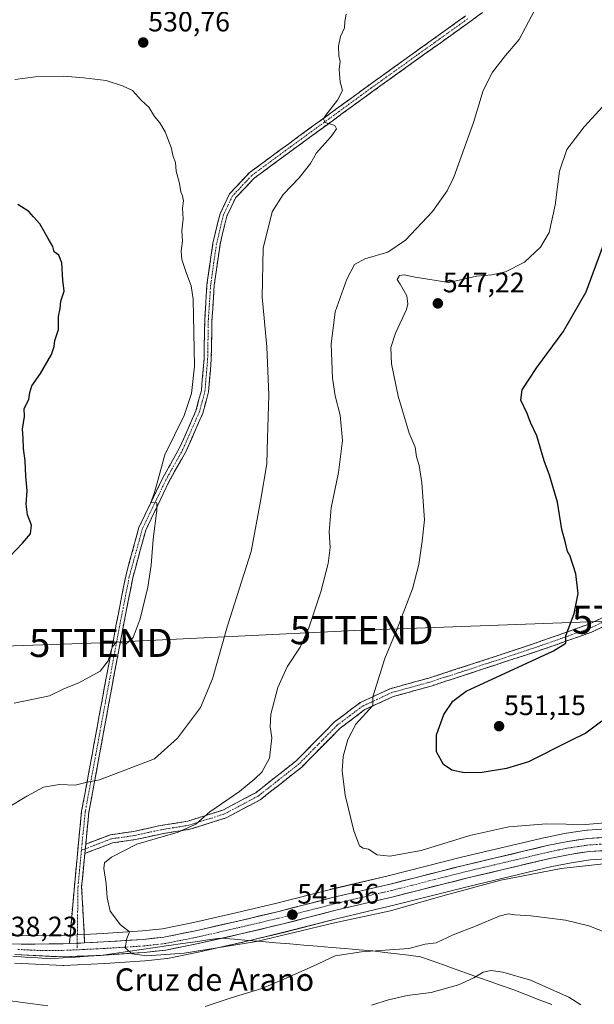
# Model space of a CAD drawing. Units: metres. Extents: x 586982 to 590423, y 4728979 to 4731336.
# Drawn here: x 588285 to 588490, y 4730176 to 4730527 of the extents above; entities that cross this region are included whole.
import ezdxf
from ezdxf.enums import TextEntityAlignment as Align

# ---------------------------------------------------------------- set-up
doc = ezdxf.new("R2010")
doc.units = ezdxf.units.M
doc.header["$MEASUREMENT"] = 0
doc.linetypes.add('TRAZO_Y_PUNTO', pattern=[1, 0.5, -0.25, 0, -0.25])
doc.linetypes.add('TRAZOSX2', pattern=[1.5, 1, -0.5])
doc.layers.get('0').update_dxf_attribs({"lineweight": 5})
for name, color, linetype, lineweight in [('Camino', 19, 'TRAZOSX2', 0), ('Camino Cxs', 19, 'Continuous', 0), ('Camino eje', 19, 'TRAZO_Y_PUNTO', 0), ('Carretera de calzada única', 19, 'Continuous', 13), ('Carretera de calzada única Cxs', 19, 'Continuous', 13), ('Carretera de calzada única eje', 19, 'TRAZO_Y_PUNTO', 0), ('Carátula', 7, 'Continuous', 5), ('Cultivos herbáceos CxS', 92, 'Continuous', 0), ('Curva de nivel maestra', 36, 'Continuous', 30), ('Curva de nivel normal', 36, 'Continuous', 0), ('Entidad de ámbito territorial', 19, 'Continuous', 0), ('Entidad de ámbito territorial CxS', 92, 'Continuous', 0), ('Núcleo urbano CxS', 19, 'Continuous', 0), ('Punto de cota en terreno', 7, 'Continuous', 0), ('Rótulo de punto de cota en terreno', 19, 'Continuous', 0), ('Tendido', 6, 'Continuous', 0), ('Texto cartográfico', 19, 'Continuous', 0), ('Torre de tendido puntual', 7, 'Continuous', 0)]:
    doc.layers.add(name, color=color, linetype=linetype, lineweight=lineweight)
doc.styles.add('Arial', font='txt', dxfattribs={"height": 0.2})

# ---------------------------------------------------------------- blocks, each defined once
blk = doc.blocks.new('*U150')
at = {"layer": 'Cultivos herbáceos CxS', "color": 92, "linetype": 'Continuous', "lineweight": 0}
for points in [[(588497.3237, 4730238.7643, 542.6453), (588487.3637, 4730238.1443, 542.4438), (588487.1119, 4730238.1179, 542.4311), (588479.9319, 4730237.0579, 542.1009), (588479.8491, 4730237.0446, 542.1005), (588479.7717, 4730237.03, 542.1), (588472.4517, 4730235.5399, 542.3324), (588472.3591, 4730235.5195, 542.3322), (588442.9774, 4730228.5641, 542.0785), (588416.4097, 4730221.8549, 541.7451), (588395.9541, 4730217.0507, 541.6527), (588395.8905, 4730217.035, 541.6537), (588376.7413, 4730212.093, 541.5339), (588362.1703, 4730208.6622, 541.7785), (588347.1234, 4730205.2043, 541.2904), (588336.0541, 4730203.0181, 540.7966), (588328.9081, 4730202.2296, 540.3625), (588314.8635, 4730201.3157, 539.7148), (588308.1718, 4730201.0071, 539.4181), (588302.7579, 4730200.7569, 539.2069), (588300.5521, 4730200.6494, 539.0828), (588285.6943, 4730200.5007, 538.4311), (588273.6107, 4730200.8975, 538.062)], [(588283.3781, 4730190.8215, 536.4333), (588300.6161, 4730189.9935, 537.8352), (588300.7601, 4730189.9902, 537.8492), (588300.8981, 4730189.9933, 537.8631), (588315.4667, 4730190.6649, 539.0309), (588329.7651, 4730191.5966, 539.2928), (588329.8972, 4730191.608, 539.2892), (588337.5571, 4730192.4479, 539.0859), (588337.7512, 4730192.4758, 539.077), (588337.817, 4730192.4882, 539.0744), (588349.2969, 4730194.7781, 538.7898), (588349.3773, 4730194.7953, 538.7876), (588364.5995, 4730198.2681, 538.4322), (588379.2891, 4730201.7477, 538.2063), (588398.4779, 4730206.6771, 538.3405), (588418.9409, 4730211.5057, 538.9102), (588445.5129, 4730218.1959, 537.4966), (588474.6733, 4730225.1196, 538.4679), (588481.687, 4730226.5339, 538.6316), (588488.3641, 4730227.5239, 538.4953), (588497.7723, 4730228.1107, 539.1936)]]:
    blk.add_polyline3d(points, dxfattribs=at)
blk = doc.blocks.new('*U171')
at = {"layer": 'Núcleo urbano CxS', "color": 19, "linetype": 'Continuous', "lineweight": 0}
for points in [[(588497.7723, 4730228.1107, 539.1936), (588488.3641, 4730227.5239, 538.4953), (588481.687, 4730226.5339, 538.6316), (588474.6733, 4730225.1196, 538.4679), (588445.5129, 4730218.1959, 537.4966), (588418.9409, 4730211.5057, 538.9102), (588398.4779, 4730206.6771, 538.3405), (588379.2891, 4730201.7477, 538.2063), (588364.5995, 4730198.2681, 538.4322), (588349.3773, 4730194.7953, 538.7876), (588349.2969, 4730194.7781, 538.7898), (588337.817, 4730192.4882, 539.0744), (588337.7512, 4730192.4758, 539.077), (588337.5571, 4730192.4479, 539.0859), (588329.8972, 4730191.608, 539.2892), (588329.7651, 4730191.5966, 539.2928), (588315.4667, 4730190.6649, 539.0309), (588300.8981, 4730189.9933, 537.8631), (588300.7601, 4730189.9902, 537.8492), (588300.6161, 4730189.9935, 537.8352), (588283.3781, 4730190.8215, 536.4333)], [(588273.6107, 4730200.8975, 538.062), (588285.6943, 4730200.5007, 538.4311), (588300.5521, 4730200.6494, 539.0828), (588302.7579, 4730200.7569, 539.2069), (588308.1718, 4730201.0071, 539.4181), (588314.8635, 4730201.3157, 539.7148), (588328.9081, 4730202.2296, 540.3625), (588336.0541, 4730203.0181, 540.7966), (588347.1234, 4730205.2043, 541.2904), (588362.1703, 4730208.6622, 541.7785), (588376.7413, 4730212.093, 541.5339), (588395.8905, 4730217.035, 541.6537), (588395.9541, 4730217.0507, 541.6527), (588416.4097, 4730221.8549, 541.7451), (588442.9774, 4730228.5641, 542.0785), (588472.3591, 4730235.5195, 542.3322), (588472.4517, 4730235.5399, 542.3324), (588479.7717, 4730237.03, 542.1), (588479.8491, 4730237.0446, 542.1005), (588479.9319, 4730237.0579, 542.1009), (588487.1119, 4730238.1179, 542.4311), (588487.3637, 4730238.1443, 542.4438), (588497.3237, 4730238.7643, 542.6453)]]:
    blk.add_polyline3d(points, dxfattribs=at)
blk = doc.blocks.new('5PATER')
at = {"layer": 'Carátula', "linetype": 'Continuous', "lineweight": 5}
h = blk.add_hatch(color=250, dxfattribs=at)
edge = h.paths.add_edge_path()
edge.add_ellipse((0, 0.01), major_axis=(-1.33, -1.34), ratio=0.999422, start_angle=0, end_angle=360)
blk = doc.blocks.new('5TTEND')
blk.add_text('5TTEND', height=10).set_placement((0, 0), align=Align.MIDDLE_CENTER)

msp = doc.modelspace()

# ---------------------------------------------------------------- linework, layer by layer
at = {"layer": 'Camino', "color": 19, "linetype": 'TRAZOSX2', "lineweight": 0}
for points in [[(588468.22, 4730542.41), (588445.5, 4730525.8), (588411.33, 4730501.32), (588382.53, 4730480.32), (588368.69, 4730470.11), (588362.07, 4730463.08), (588358.97, 4730456.63), (588356.54, 4730446.49), (588354.47, 4730431.93), (588353.66, 4730419.47), (588353.42, 4730405.72), (588352.45, 4730394.14), (588350.41, 4730386.5), (588344.46, 4730373.04), (588338.34, 4730362.07), (588330.09, 4730344.9), (588325.46, 4730327.91), (588322.03, 4730310.37), (588318.76, 4730292.99), (588309.82, 4730244.48), (588308.69, 4730233.16)], [(588302.9, 4730197.76), (588304.66, 4730218.08), (588306.12, 4730233.47), (588307.26, 4730244.84), (588316.22, 4730293.47), (588319.49, 4730310.86), (588322.94, 4730328.5), (588327.66, 4730345.81), (588336.05, 4730363.26), (588342.15, 4730374.19), (588347.96, 4730387.36), (588349.9, 4730394.59), (588350.84, 4730405.85), (588351.08, 4730419.57), (588351.89, 4730432.19), (588354, 4730446.97), (588356.53, 4730457.5), (588359.91, 4730464.55), (588366.97, 4730472.05), (588381.01, 4730482.4), (588409.82, 4730503.41), (588443.98, 4730527.89)], [(588308.69, 4730233.16), (588317.51, 4730236.49), (588325.86, 4730237.67), (588335.25, 4730239.73), (588345.12, 4730241.32), (588357.55, 4730245.26), (588369.25, 4730251.44), (588383.64, 4730262.78), (588397.3, 4730276.61), (588406.58, 4730283.58), (588417.16, 4730288.46), (588430.88, 4730292.25), (588451.25, 4730298.8), (588471.06, 4730305.43), (588487.66, 4730311.32), (588503.76, 4730318.98)], [(588505.17, 4730316.35), (588488.8, 4730308.56), (588472.03, 4730302.61), (588431.73, 4730289.39), (588418.19, 4730285.65), (588408.12, 4730281), (588399.27, 4730274.35), (588385.64, 4730260.55), (588370.88, 4730248.93), (588358.71, 4730242.5), (588345.81, 4730238.41), (588335.8, 4730236.8), (588326.39, 4730234.73), (588318.26, 4730233.58), (588308.36, 4730229.79)], [(588308.36, 4730229.79), (588307.25, 4730218.02), (588308.32, 4730198.01)]]:
    msp.add_lwpolyline(points, dxfattribs=at)
at = {"layer": 'Camino Cxs', "color": 19, "linetype": 'Continuous', "lineweight": 0}
for points in [[(588308.69, 4730233.16), (588308.36, 4730229.79)], [(588308.69, 4730233.16), (588308.36, 4730229.79)], [(588308.32, 4730198.01), (588302.9, 4730197.76)]]:
    msp.add_lwpolyline(points, dxfattribs=at)
for points in [[(588449.29, 4730528.57, 538.66), (588445.5, 4730525.8, 538.38), (588441.7, 4730523.08, 538.19), (588437.91, 4730520.36, 537.85), (588434.11, 4730517.64, 537.65), (588430.31, 4730514.92, 537.31), (588426.52, 4730512.2, 537.07), (588422.72, 4730509.48, 536.72), (588418.92, 4730506.76, 536.47), (588415.13, 4730504.04, 536.15), (588411.33, 4730501.32, 535.85), (588407.73, 4730498.7, 535.66), (588404.13, 4730496.07, 535.39), (588400.53, 4730493.45, 535.22), (588396.93, 4730490.82, 535.04), (588393.33, 4730488.2, 534.85), (588389.73, 4730485.57, 534.67), (588386.13, 4730482.95, 534.6), (588382.53, 4730480.32, 534.39), (588379.07, 4730477.77, 534.31), (588375.61, 4730475.22, 534.14), (588372.15, 4730472.66, 534.04), (588368.69, 4730470.11, 533.81), (588365.38, 4730466.6, 533.68), (588362.07, 4730463.08, 533.36), (588360.52, 4730459.86, 533.12), (588358.97, 4730456.63, 532.98), (588358.16, 4730453.25, 532.72), (588357.35, 4730449.87, 532.45), (588356.54, 4730446.49, 532.14), (588355.85, 4730441.64, 531.84), (588355.16, 4730436.78, 531.71), (588354.47, 4730431.93, 531.59), (588354.2, 4730427.78, 531.44), (588353.93, 4730423.62, 531.36), (588353.66, 4730419.47, 531.35), (588353.58, 4730414.89, 531.39), (588353.5, 4730410.3, 531.31), (588353.42, 4730405.72, 531.22), (588353.1, 4730401.86, 531.13), (588352.77, 4730398, 531.06), (588352.45, 4730394.14, 531.1), (588351.43, 4730390.32, 530.9), (588350.41, 4730386.5, 530.87), (588348.43, 4730382.01, 530.99), (588346.44, 4730377.53, 530.76), (588344.46, 4730373.04, 530.66), (588342.42, 4730369.38, 530.61), (588340.38, 4730365.73, 530.46), (588338.34, 4730362.07, 530.37), (588336.28, 4730357.78, 530.13), (588334.22, 4730353.49, 530.11), (588332.15, 4730349.19, 529.82), (588330.09, 4730344.9, 529.48), (588328.93, 4730340.65, 529.53), (588327.78, 4730336.41, 529.53), (588326.62, 4730332.16, 529.37), (588325.46, 4730327.91, 529.14), (588324.6, 4730323.53, 529.17), (588323.75, 4730319.14, 529.31), (588322.89, 4730314.76, 529.5), (588322.03, 4730310.37, 529.68), (588321.21, 4730306.03, 529.83), (588320.4, 4730301.68, 529.98), (588319.58, 4730297.34, 530.17), (588318.76, 4730292.99, 530.5), (588317.87, 4730288.14, 531), (588316.97, 4730283.29, 531.44), (588316.08, 4730278.44, 531.9), (588315.18, 4730273.59, 532.49), (588314.29, 4730268.74, 533.09), (588313.4, 4730263.88, 533.84), (588312.5, 4730259.03, 534.5), (588311.61, 4730254.18, 535.16), (588310.71, 4730249.33, 535.6), (588309.82, 4730244.48, 536.15), (588309.44, 4730240.71, 536.73), (588309.06, 4730236.93, 537.26), (588308.69, 4730233.16, 537.65), (588308.69, 4730233.16, 537.65), (588308.36, 4730229.79, 537.78), (588307.99, 4730225.87, 538.13), (588307.62, 4730221.94, 538.33), (588307.25, 4730218.02, 538.34), (588307.46, 4730214.02, 538.37), (588307.68, 4730210.02, 538.57), (588307.89, 4730206.01, 538.77), (588308.11, 4730202.01, 539), (588308.32, 4730198.01, 539.29), (588306.94, 4730197.95, 539.23), (588305.61, 4730197.89, 539.17), (588302.9, 4730197.76, 539.06), (588303.25, 4730201.82, 538.84), (588303.6, 4730205.89, 538.58), (588303.96, 4730209.95, 538.33), (588304.31, 4730214.02, 538.08), (588304.66, 4730218.08, 537.98), (588305.03, 4730221.93, 537.88), (588305.39, 4730225.78, 537.8), (588305.76, 4730229.62, 537.68), (588306.12, 4730233.47, 537.5), (588306.5, 4730237.26, 537.19), (588306.88, 4730241.05, 536.67), (588307.26, 4730244.84, 536.1), (588308.16, 4730249.7, 535.48), (588309.05, 4730254.57, 534.95), (588309.95, 4730259.43, 534.31), (588310.84, 4730264.29, 533.76), (588311.74, 4730269.16, 533.02), (588312.64, 4730274.02, 532.35), (588313.53, 4730278.88, 531.67), (588314.43, 4730283.74, 531.19), (588315.32, 4730288.61, 530.85), (588316.22, 4730293.47, 530.41), (588317.04, 4730297.82, 530), (588317.86, 4730302.17, 529.74), (588318.67, 4730306.51, 529.46), (588319.49, 4730310.86, 529.27), (588320.35, 4730315.27, 529.16), (588321.22, 4730319.68, 529.03), (588322.08, 4730324.09, 528.77), (588322.94, 4730328.5, 528.61), (588324.12, 4730332.83, 528.69), (588325.3, 4730337.16, 529.06), (588326.48, 4730341.48, 529.25), (588327.66, 4730345.81, 529.1), (588329.76, 4730350.17, 529.41), (588331.86, 4730354.54, 529.87), (588333.95, 4730358.9, 529.87), (588336.05, 4730363.26, 530.16), (588338.08, 4730366.9, 530.25), (588340.12, 4730370.55, 530.32), (588342.15, 4730374.19, 530.4), (588344.09, 4730378.58, 530.43), (588346.02, 4730382.97, 530.73), (588347.96, 4730387.36, 530.47), (588348.93, 4730390.98, 530.45), (588349.9, 4730394.59, 530.58), (588350.21, 4730398.34, 530.59), (588350.53, 4730402.1, 530.71), (588350.84, 4730405.85, 530.82), (588350.92, 4730410.42, 530.85), (588351, 4730415, 530.89), (588351.08, 4730419.57, 531.02), (588351.35, 4730423.78, 531.17), (588351.62, 4730427.98, 531.27), (588351.89, 4730432.19, 531.43), (588352.59, 4730437.12, 531.51), (588353.3, 4730442.04, 531.49), (588354, 4730446.97, 531.49), (588354.84, 4730450.48, 531.76), (588355.69, 4730453.99, 532.19), (588356.53, 4730457.5, 532.86), (588358.22, 4730461.03, 532.92), (588359.91, 4730464.55, 533.08), (588362.26, 4730467.05, 533.47), (588364.62, 4730469.55, 533.57), (588366.97, 4730472.05, 533.64), (588370.48, 4730474.64, 533.77), (588373.99, 4730477.23, 533.88), (588377.5, 4730479.81, 534.12), (588381.01, 4730482.4, 534.24), (588384.61, 4730485.03, 534.39), (588388.21, 4730487.65, 534.49), (588391.81, 4730490.28, 534.7), (588395.42, 4730492.91, 534.99), (588399.02, 4730495.53, 535.11), (588402.62, 4730498.16, 535.34), (588406.22, 4730500.78, 535.48), (588409.82, 4730503.41, 535.77), (588413.62, 4730506.13, 536.02), (588417.41, 4730508.85, 536.43), (588421.21, 4730511.57, 536.5), (588425, 4730514.29, 536.86), (588428.8, 4730517.01, 537.13), (588432.59, 4730519.73, 537.47), (588436.39, 4730522.45, 537.65), (588440.18, 4730525.17, 537.95), (588443.98, 4730527.89, 538.24)], [(588492.89, 4730310.51, 550.83), (588488.8, 4730308.56, 550.58), (588484.61, 4730307.07, 550.34), (588480.42, 4730305.59, 550.04), (588476.22, 4730304.1, 549.82), (588472.03, 4730302.61, 549.69), (588467.55, 4730301.14, 549.52), (588463.07, 4730299.67, 549.09), (588458.6, 4730298.2, 548.84), (588454.12, 4730296.73, 548.73), (588449.64, 4730295.27, 548.33), (588445.16, 4730293.8, 547.98), (588440.69, 4730292.33, 547.97), (588436.21, 4730290.86, 547.63), (588431.73, 4730289.39, 547.06), (588427.22, 4730288.14, 546.68), (588422.7, 4730286.9, 546.31), (588418.19, 4730285.65, 545.77), (588414.83, 4730284.1, 545.35), (588411.48, 4730282.55, 545.16), (588408.12, 4730281, 544.91), (588405.17, 4730278.78, 544.61), (588402.22, 4730276.57, 544.28), (588399.27, 4730274.35, 543.9), (588395.86, 4730270.9, 543.39), (588392.46, 4730267.45, 543.05), (588389.05, 4730264, 542.58), (588385.64, 4730260.55, 542.28), (588381.95, 4730257.65, 541.99), (588378.26, 4730254.74, 541.65), (588374.57, 4730251.84, 541.39), (588370.88, 4730248.93, 540.91), (588366.82, 4730246.79, 540.94), (588362.77, 4730244.64, 540.77), (588358.71, 4730242.5, 540.8), (588354.41, 4730241.14, 540.71), (588350.11, 4730239.77, 540.3), (588345.81, 4730238.41, 539.9), (588342.47, 4730237.87, 539.88), (588339.14, 4730237.34, 539.9), (588335.8, 4730236.8, 539.92), (588331.1, 4730235.77, 539.75), (588326.39, 4730234.73, 539.53), (588322.33, 4730234.16, 538.68), (588318.26, 4730233.58, 538.14), (588314.96, 4730232.32, 538.16), (588311.66, 4730231.05, 537.85), (588308.36, 4730229.79, 537.78), (588308.69, 4730233.16, 537.65), (588313.1, 4730234.83, 537.68), (588317.51, 4730236.49, 537.91), (588321.69, 4730237.08, 538.21), (588325.86, 4730237.67, 538.62), (588330.56, 4730238.7, 538.75), (588335.25, 4730239.73, 538.91), (588340.19, 4730240.53, 539.41), (588345.12, 4730241.32, 539.71), (588349.26, 4730242.63, 539.96), (588353.41, 4730243.95, 540.08), (588357.55, 4730245.26, 540.16), (588361.45, 4730247.32, 540.5), (588365.35, 4730249.38, 540.54), (588369.25, 4730251.44, 540.77), (588372.85, 4730254.28, 540.99), (588376.45, 4730257.11, 541.28), (588380.04, 4730259.95, 541.55), (588383.64, 4730262.78, 541.97), (588387.06, 4730266.24, 542.46), (588390.47, 4730269.7, 542.8), (588393.89, 4730273.15, 543.17), (588397.3, 4730276.61, 543.79), (588400.39, 4730278.93, 544.06), (588403.49, 4730281.26, 544.29), (588406.58, 4730283.58, 544.5), (588410.11, 4730285.21, 544.82), (588413.63, 4730286.83, 545.19), (588417.16, 4730288.46, 545.6), (588421.73, 4730289.72, 546.01), (588426.31, 4730290.99, 546.44), (588430.88, 4730292.25, 546.91), (588434.95, 4730293.56, 547.25), (588439.03, 4730294.87, 547.52), (588443.1, 4730296.18, 547.74), (588447.18, 4730297.49, 548.01), (588451.25, 4730298.8, 548.29), (588455.21, 4730300.13, 548.5), (588459.17, 4730301.45, 548.7), (588463.14, 4730302.78, 548.98), (588467.1, 4730304.1, 549.31), (588471.06, 4730305.43, 549.45), (588475.21, 4730306.9, 549.66), (588479.36, 4730308.38, 549.91), (588483.51, 4730309.85, 550.19), (588487.66, 4730311.32, 550.53), (588491.69, 4730313.24, 550.79)]]:
    msp.add_polyline3d(points, dxfattribs=at)
at = {"layer": 'Camino eje', "color": 19, "linetype": 'TRAZO_Y_PUNTO', "lineweight": 0}
for points in [[(588444.74, 4730526.85), (588427.66, 4730514.61), (588410.58, 4730502.37), (588381.77, 4730481.36), (588374.85, 4730476.26), (588367.83, 4730471.08), (588360.99, 4730463.82), (588359.3, 4730460.29), (588357.75, 4730457.07), (588356.49, 4730451.8), (588355.27, 4730446.73), (588354.22, 4730439.34), (588353.18, 4730432.06), (588352.78, 4730425.75), (588352.37, 4730419.52), (588352.13, 4730405.79), (588351.18, 4730394.37), (588350.16, 4730390.55), (588349.19, 4730386.93), (588346.21, 4730380.2), (588343.31, 4730373.62), (588337.2, 4730362.67), (588333.07, 4730354.08), (588328.88, 4730345.36), (588324.2, 4730328.21), (588320.76, 4730310.62), (588317.49, 4730293.23), (588308.54, 4730244.66), (588307.4, 4730233.32), (588307.18, 4730230.93)], [(588504.47, 4730317.67), (588488.23, 4730309.94), (588471.55, 4730304.02), (588461.64, 4730300.71), (588441.49, 4730294.1), (588431.31, 4730290.82), (588417.68, 4730287.06), (588412.64, 4730284.73), (588407.35, 4730282.29), (588398.29, 4730275.48), (588384.64, 4730261.67), (588377.45, 4730256), (588370.07, 4730250.19), (588358.13, 4730243.88), (588345.47, 4730239.87), (588335.53, 4730238.27), (588330.83, 4730237.24), (588326.13, 4730236.2), (588317.89, 4730235.04), (588311.83, 4730232.72), (588308.52, 4730231.45)], [(588307.18, 4730230.93), (588306.51, 4730223.94), (588305.96, 4730218.05), (588305.68, 4730197.89)], [(588308.52, 4730231.45), (588307.18, 4730230.93)], [(588305.68, 4730197.89), (588305.65, 4730195.54)]]:
    msp.add_lwpolyline(points, dxfattribs=at)
at = {"layer": 'Carretera de calzada única', "color": 19, "linetype": 'Continuous', "lineweight": 13}
for points in [[(588308.32, 4730198.01), (588315.03, 4730198.32), (588329.17, 4730199.24), (588336.51, 4730200.05), (588347.75, 4730202.27), (588362.85, 4730205.74), (588377.46, 4730209.18), (588396.64, 4730214.13), (588417.12, 4730218.94), (588443.69, 4730225.65), (588473.05, 4730232.6), (588480.37, 4730234.09), (588487.55, 4730235.15), (588497.51, 4730235.77)], [(588497.67, 4730231.11), (588488.05, 4730230.51), (588481.17, 4730229.49), (588474.03, 4730228.05), (588444.8, 4730221.11), (588418.23, 4730214.42), (588397.76, 4730209.59), (588378.57, 4730204.66), (588363.92, 4730201.19), (588348.71, 4730197.72), (588337.23, 4730195.43), (588329.57, 4730194.59), (588315.3, 4730193.66), (588300.76, 4730192.99), (588283.48, 4730193.82)], [(588273.48, 4730197.9), (588285.66, 4730197.5), (588300.64, 4730197.65), (588302.9, 4730197.76)]]:
    msp.add_lwpolyline(points, dxfattribs=at)
at = {"layer": 'Carretera de calzada única Cxs', "color": 19, "linetype": 'Continuous', "lineweight": 13}
msp.add_lwpolyline([(588308.32, 4730198.01), (588302.9, 4730197.76)], dxfattribs=at)
for points in [[(588281.6, 4730197.63, 538.13), (588285.66, 4730197.5, 538.26), (588290.65, 4730197.55, 538.47), (588295.65, 4730197.6, 538.73), (588300.64, 4730197.65, 538.96), (588302.9, 4730197.76, 539.06), (588305.61, 4730197.89, 539.17), (588306.94, 4730197.95, 539.23), (588308.32, 4730198.01, 539.28), (588310.99, 4730198.13, 539.39), (588315.03, 4730198.32, 539.57), (588319.74, 4730198.63, 539.81), (588324.46, 4730198.93, 540.06), (588329.17, 4730199.24, 540.31), (588332.84, 4730199.65, 540.53), (588336.51, 4730200.05, 540.77), (588340.26, 4730200.79, 540.92), (588344, 4730201.53, 541), (588347.75, 4730202.27, 541.06), (588351.53, 4730203.14, 541.12), (588355.3, 4730204.01, 541.37), (588359.08, 4730204.87, 541.6), (588362.85, 4730205.74, 541.69), (588366.5, 4730206.6, 541.67), (588370.16, 4730207.46, 541.57), (588373.81, 4730208.32, 541.52), (588377.46, 4730209.18, 541.75), (588382.26, 4730210.42, 541.9), (588387.05, 4730211.66, 541.67), (588391.85, 4730212.89, 541.6), (588396.64, 4730214.13, 541.75), (588400.74, 4730215.09, 541.71), (588404.83, 4730216.05, 541.68), (588408.93, 4730217.02, 541.72), (588413.02, 4730217.98, 541.74), (588417.12, 4730218.94, 541.9), (588421.55, 4730220.06, 542.04), (588425.98, 4730221.18, 541.93), (588430.41, 4730222.3, 541.79), (588434.83, 4730223.41, 541.73), (588439.26, 4730224.53, 542.08), (588443.69, 4730225.65, 542.1), (588447.88, 4730226.64, 541.95), (588452.08, 4730227.64, 541.83), (588456.27, 4730228.63, 541.81), (588460.47, 4730229.62, 542.15), (588464.66, 4730230.61, 542.2), (588468.86, 4730231.61, 542.06), (588473.05, 4730232.6, 541.98), (588476.71, 4730233.35, 542.01), (588480.37, 4730234.09, 542.3), (588483.96, 4730234.62, 542.49), (588487.55, 4730235.15, 542.62), (588492.53, 4730235.46, 542.48)], [(588492.86, 4730230.81, 541.62), (588488.05, 4730230.51, 541.68), (588484.61, 4730230, 541.75), (588481.17, 4730229.49, 541.85), (588477.6, 4730228.77, 541.82), (588474.03, 4730228.05, 541.62), (588469.85, 4730227.06, 541.25), (588465.68, 4730226.07, 541.14), (588461.5, 4730225.08, 541.19), (588457.33, 4730224.08, 541.28), (588453.15, 4730223.09, 541.31), (588448.98, 4730222.1, 541.09), (588444.8, 4730221.11, 541.03), (588440.37, 4730220, 541.22), (588435.94, 4730218.88, 541.52), (588431.52, 4730217.77, 541.32), (588427.09, 4730216.65, 541.23), (588422.66, 4730215.54, 541.31), (588418.23, 4730214.42, 541.45), (588414.14, 4730213.45, 541.53), (588410.04, 4730212.49, 541.29), (588405.95, 4730211.52, 541.11), (588401.85, 4730210.56, 541.13), (588397.76, 4730209.59, 541.24), (588392.96, 4730208.36, 541.35), (588388.17, 4730207.13, 541.09), (588383.37, 4730205.89, 541.11), (588378.57, 4730204.66, 541.17), (588374.91, 4730203.79, 541.26), (588371.25, 4730202.93, 541.18), (588367.58, 4730202.06, 541.09), (588363.92, 4730201.19, 541.11), (588360.12, 4730200.32, 541.14), (588356.32, 4730199.46, 541.06), (588352.51, 4730198.59, 541.02), (588348.71, 4730197.72, 540.68), (588344.88, 4730196.96, 540.41), (588341.06, 4730196.19, 540.24), (588337.23, 4730195.43, 540.06), (588333.4, 4730195.01, 540.03), (588329.57, 4730194.59, 539.97), (588324.81, 4730194.28, 539.83), (588320.06, 4730193.97, 539.64), (588315.3, 4730193.66, 539.44), (588310.45, 4730193.44, 539.31), (588305.61, 4730193.21, 538.96), (588300.76, 4730192.99, 538.69), (588296.44, 4730193.2, 538.54), (588292.12, 4730193.41, 538.35), (588287.8, 4730193.61, 538.2), (588283.48, 4730193.82, 538.13)]]:
    msp.add_polyline3d(points, dxfattribs=at)
at = {"layer": 'Carretera de calzada única eje', "color": 19, "linetype": 'TRAZO_Y_PUNTO', "lineweight": 0}
for points in [[(588497.6, 4730233.44), (588487.8, 4730232.83), (588484.21, 4730232.3), (588480.78, 4730231.79), (588477.1, 4730231.05), (588473.55, 4730230.33), (588458.85, 4730226.84), (588444.23, 4730223.38), (588430.96, 4730220.02), (588417.67, 4730216.68), (588407.44, 4730214.26), (588397.21, 4730211.85), (588387.6, 4730209.39), (588378.01, 4730206.92), (588370.69, 4730205.18), (588363.39, 4730203.47), (588355.82, 4730201.74), (588348.23, 4730200), (588342.62, 4730198.88), (588336.87, 4730197.74), (588333.05, 4730197.32), (588329.37, 4730196.91), (588322.23, 4730196.44), (588315.17, 4730195.99), (588307.96, 4730195.65), (588305.65, 4730195.54)], [(588284.57, 4730195.66), (588293.21, 4730195.24), (588300.71, 4730195.32), (588305.65, 4730195.54)]]:
    msp.add_lwpolyline(points, dxfattribs=at)
at = {"layer": 'Cultivos herbáceos CxS', "color": 92, "linetype": 'Continuous', "lineweight": 0}
for points in [[(588497.32, 4730238.76, 542.65), (588487.36, 4730238.14, 542.44), (588487.11, 4730238.12, 542.43), (588479.93, 4730237.06, 542.1), (588479.85, 4730237.04, 542.1), (588479.77, 4730237.03, 542.1), (588472.45, 4730235.54, 542.33), (588472.36, 4730235.52, 542.33), (588442.98, 4730228.56, 542.08), (588416.41, 4730221.85, 541.75), (588395.95, 4730217.05, 541.65), (588395.89, 4730217.04, 541.65), (588376.74, 4730212.09, 541.53), (588362.17, 4730208.66, 541.78), (588347.12, 4730205.2, 541.29), (588336.05, 4730203.02, 540.8), (588328.91, 4730202.23, 540.36), (588314.86, 4730201.32, 539.71), (588308.17, 4730201.01, 539.42), (588302.76, 4730200.76, 539.21), (588300.55, 4730200.65, 539.08), (588285.69, 4730200.5, 538.43), (588273.61, 4730200.9, 538.06)], [(588497.77, 4730228.11, 539.19), (588488.36, 4730227.52, 538.5), (588481.69, 4730226.53, 538.63), (588474.67, 4730225.12, 538.47), (588445.51, 4730218.2, 537.5), (588418.94, 4730211.51, 538.91), (588398.48, 4730206.68, 538.34), (588379.29, 4730201.75, 538.21), (588364.6, 4730198.27, 538.43), (588349.38, 4730194.8, 538.79), (588349.3, 4730194.78, 538.79), (588337.82, 4730192.49, 539.07), (588337.75, 4730192.48, 539.08), (588337.56, 4730192.45, 539.09), (588329.9, 4730191.61, 539.29), (588329.77, 4730191.6, 539.29), (588315.47, 4730190.66, 539.03), (588300.9, 4730189.99, 537.86), (588300.76, 4730189.99, 537.85), (588300.62, 4730189.99, 537.84), (588283.38, 4730190.82, 536.43)]]:
    msp.add_polyline3d(points, dxfattribs=at)
at = {"layer": 'Curva de nivel maestra', "color": 36, "linetype": 'Continuous', "lineweight": 30}
for points in [[(588281.73, 4730335.49, 525), (588286.24, 4730340.19, 525), (588289.08, 4730343.61, 525), (588289.42, 4730346.63, 525), (588288.02, 4730350.29, 525), (588287.51, 4730354.12, 525), (588287.91, 4730358.87, 525), (588287.36, 4730364.04, 525), (588287.13, 4730369.59, 525), (588286.53, 4730373.88, 525), (588286.48, 4730377.61, 525), (588286.2, 4730380.87, 525), (588286.92, 4730385.27, 525), (588286.79, 4730388.14, 525), (588288.46, 4730391.36, 525), (588288.75, 4730393.81, 525), (588289.54, 4730396.18, 525), (588292.66, 4730400.64, 525), (588296.51, 4730407.43, 525), (588297.52, 4730410.26, 525), (588297.66, 4730412.32, 525), (588299.06, 4730416.34, 525), (588299.06, 4730420.89, 525), (588299.61, 4730423.8, 525), (588299.86, 4730426.36, 525), (588300.99, 4730429.92, 525), (588300.6, 4730433.86, 525), (588300.21, 4730439.98, 525), (588299.08, 4730442.72, 525), (588297.47, 4730443.91, 525), (588296.94, 4730445.81, 525), (588295.3, 4730448.66, 525), (588292.34, 4730453.88, 525), (588290.12, 4730456.42, 525), (588288.5, 4730458.27, 525), (588284.54, 4730460.78, 525)], [(588492.51, 4730276.89, 550), (588486.8, 4730272.57, 550), (588481.21, 4730269.88, 550), (588466.38, 4730262.37, 550), (588458.6, 4730260.07, 550), (588449.89, 4730258.6, 550), (588443.48, 4730258.49, 550), (588439.09, 4730259.48, 550), (588436.14, 4730261.47, 550), (588433.68, 4730266.01, 550), (588433.59, 4730272.06, 550), (588436.27, 4730279.22, 550), (588439.41, 4730284, 550), (588444.16, 4730287.52, 550), (588475.28, 4730301.93, 550), (588479.67, 4730304.67, 550), (588479.63, 4730307.32, 550), (588482.7, 4730315.2, 550), (588484.03, 4730322.3, 550), (588483.21, 4730329.38, 550), (588481.25, 4730335.57, 550), (588480.28, 4730337.26, 550), (588479.54, 4730340.38, 550), (588478.24, 4730345.08, 550), (588476.74, 4730354.78, 550), (588473.88, 4730364.5, 550), (588471.92, 4730369.57, 550), (588469.33, 4730378.45, 550), (588467.12, 4730383.22, 550), (588465.87, 4730386.43, 550), (588463.71, 4730391.12, 550), (588464.18, 4730394.84, 550), (588469.35, 4730402.79, 550), (588478.74, 4730415.49, 550), (588486.96, 4730429.74, 550), (588493.05, 4730446.38, 550)]]:
    msp.add_polyline3d(points, dxfattribs=at)
at = {"layer": 'Curva de nivel normal', "color": 36, "linetype": 'Continuous', "lineweight": 0}
for points in [[(588468.51, 4730529.79, 540), (588463.05, 4730519.46, 540), (588458.19, 4730513.83, 540), (588453.56, 4730507.83, 540), (588450.25, 4730501.28, 540), (588446.86, 4730489.98, 540), (588439.75, 4730470.45, 540), (588437.38, 4730465.57, 540), (588432.24, 4730458.23, 540), (588422.6, 4730448.08, 540), (588416.31, 4730443.85, 540), (588408.09, 4730441.47, 540), (588404.4, 4730439.41, 540), (588401.68, 4730434.18, 540), (588397.55, 4730422.52, 540), (588396.14, 4730411.08, 540), (588396.6, 4730398.99, 540), (588397.52, 4730392.63, 540), (588399.34, 4730385.83, 540), (588400.12, 4730376.76, 540), (588398.78, 4730365.4, 540), (588396.14, 4730352.86, 540), (588395.38, 4730344.31, 540), (588395.73, 4730338.67, 540), (588395.1, 4730332.98, 540), (588392.47, 4730322.93, 540), (588388.19, 4730310.13, 540), (588385.09, 4730303.27, 540), (588380.48, 4730296.2, 540), (588377.17, 4730288.87, 540), (588374.64, 4730279.37, 540), (588374.4, 4730274.9, 540), (588375.01, 4730271, 540), (588374.11, 4730263.78, 540), (588371.44, 4730258.7, 540), (588368.9, 4730256.4, 540), (588363.52, 4730251.81, 540), (588352.89, 4730244.65, 540), (588347.91, 4730240.21, 540), (588341.58, 4730237.43, 540), (588326.94, 4730233.07, 540), (588317.83, 4730228.51, 540), (588315.39, 4730226.45, 540), (588315.1, 4730224.48, 540), (588316.02, 4730219.18, 540), (588316.29, 4730214, 540), (588317.43, 4730209.26, 540), (588321.14, 4730204.44, 540), (588324.28, 4730201.88, 540), (588323.39, 4730199.56, 540), (588322.74, 4730196.22, 540), (588325.22, 4730194.1, 540), (588330.51, 4730193.39, 540), (588343.79, 4730194.32, 540), (588369.47, 4730198.46, 540), (588397.35, 4730205.16, 540), (588417.26, 4730209.36, 540), (588435.89, 4730214.76, 540), (588456.55, 4730220.35, 540), (588478.06, 4730224.5, 540), (588507.21, 4730227.62, 540)], [(588282, 4730246.72, 535), (588287.72, 4730250.21, 535), (588293.62, 4730253.35, 535), (588299.34, 4730254.39, 535), (588304.92, 4730254.11, 535), (588309.24, 4730255.14, 535), (588313.61, 4730256.05, 535), (588333.24, 4730263.52, 535), (588341.41, 4730270.85, 535), (588349.62, 4730281.76, 535), (588353.82, 4730292.02, 535), (588359.18, 4730310.79, 535), (588367.63, 4730337.26, 535), (588371, 4730355.21, 535), (588373.16, 4730368.45, 535), (588373.4, 4730377.69, 535), (588373.91, 4730392.88, 535), (588373.17, 4730410.12, 535), (588371.58, 4730427.88, 535), (588371.89, 4730445.18, 535), (588375.16, 4730458.17, 535), (588379.03, 4730464.28, 535), (588384.77, 4730470.27, 535), (588388.71, 4730475.36, 535), (588390.91, 4730479.17, 535), (588396.14, 4730484.92, 535), (588398.06, 4730487.67, 535), (588397.4, 4730488.84, 535), (588394.02, 4730489.95, 535), (588393.4, 4730491.26, 535), (588394.05, 4730492.46, 535), (588398.43, 4730497.94, 535), (588400.17, 4730501.28, 535), (588399.31, 4730504.33, 535), (588398.99, 4730508.88, 535), (588399.37, 4730511.68, 535), (588398.87, 4730513.73, 535), (588398.7, 4730517.09, 535), (588399.47, 4730520.56, 535), (588400.89, 4730523.62, 535), (588401, 4730525.92, 535), (588401.47, 4730528.49, 535)], [(588283.27, 4730283.32, 530), (588295.8, 4730285.94, 530), (588301.16, 4730288.56, 530), (588306.25, 4730290.59, 530), (588313.83, 4730294.73, 530), (588316.75, 4730298.42, 530), (588318.11, 4730303.23, 530), (588319.73, 4730305.21, 530), (588322.98, 4730304.28, 530), (588325.63, 4730306.72, 530), (588328.12, 4730313.27, 530), (588330.88, 4730324.54, 530), (588332.06, 4730332.41, 530), (588332.76, 4730341.71, 530), (588334, 4730351.9, 530), (588334.04, 4730354.65, 530), (588331.85, 4730354.7, 530), (588333.07, 4730357.86, 530), (588334.33, 4730362.57, 530), (588336.91, 4730371.64, 530), (588343.78, 4730385.7, 530), (588346.34, 4730393.55, 530), (588347.45, 4730403.22, 530), (588346.96, 4730427.06, 530), (588346.26, 4730431.84, 530), (588344.57, 4730436.21, 530), (588342.96, 4730441.17, 530), (588342.71, 4730444.17, 530), (588343.21, 4730447.74, 530), (588342.94, 4730451.42, 530), (588343.36, 4730455.7, 530), (588343.22, 4730459.43, 530), (588343.48, 4730462.08, 530), (588343.23, 4730463.83, 530), (588342.58, 4730465.31, 530), (588342.13, 4730468.24, 530), (588340.88, 4730472.67, 530), (588340.63, 4730475.71, 530), (588339.84, 4730477.9, 530), (588339.13, 4730481, 530), (588337.04, 4730486.66, 530), (588335.16, 4730489.88, 530), (588333.17, 4730492.12, 530), (588331.13, 4730495.39, 530), (588328.57, 4730497.82, 530), (588325.39, 4730501.31, 530), (588321.78, 4730503.04, 530), (588316.02, 4730504.94, 530), (588307.92, 4730505.84, 530), (588300.91, 4730506.49, 530), (588290.78, 4730506.17, 530), (588283.43, 4730505.26, 530)], [(588500.34, 4730241.32, 545), (588486.84, 4730240.14, 545), (588472.8, 4730240.4, 545), (588459.37, 4730239.29, 545), (588445.55, 4730236.25, 545), (588428.22, 4730230.86, 545), (588417.04, 4730228.86, 545), (588412.54, 4730229.32, 545), (588409.47, 4730231.39, 545), (588407.46, 4730231.65, 545), (588406.25, 4730232.48, 545), (588404.14, 4730237.88, 545), (588401.14, 4730250.55, 545), (588400, 4730259.21, 545), (588400.36, 4730264.34, 545), (588402.09, 4730270.37, 545), (588404.89, 4730275.82, 545), (588410.95, 4730282.52, 545), (588410.92, 4730285.58, 545), (588415.21, 4730299.16, 545), (588419.66, 4730309.79, 545), (588425.12, 4730323.98, 545), (588427.39, 4730332.68, 545), (588428.55, 4730341, 545), (588429.34, 4730348.59, 545), (588428.41, 4730361.68, 545), (588427.47, 4730367.94, 545), (588426.53, 4730370.95, 545), (588425.98, 4730374.41, 545), (588423.94, 4730379.36, 545), (588420.02, 4730392.51, 545), (588417.56, 4730404.08, 545), (588417.32, 4730409.82, 545), (588418.98, 4730414.98, 545), (588422.94, 4730423.41, 545), (588423.47, 4730425.41, 545), (588423.01, 4730428.31, 545), (588420.74, 4730432.37, 545), (588419.63, 4730434.06, 545), (588420.5, 4730435.54, 545), (588422.06, 4730435.78, 545), (588426, 4730434.96, 545), (588438.02, 4730433.01, 545), (588447.89, 4730435.3, 545), (588453.3, 4730435.78, 545), (588458.19, 4730436.76, 545), (588464.96, 4730440.27, 545), (588470.63, 4730445.6, 545), (588473.7, 4730450.86, 545), (588475.87, 4730460.53, 545), (588477.47, 4730472.63, 545), (588480.06, 4730480.3, 545), (588486.25, 4730488.43, 545), (588496.8, 4730499.92, 545)], [(588497.21, 4730200.35, 535), (588487.89, 4730204.12, 535), (588479.58, 4730206.06, 535), (588467.21, 4730207.65, 535), (588461.47, 4730207.94, 535), (588459.2, 4730208.33, 535), (588455.89, 4730207.54, 535), (588447.55, 4730203.96, 535), (588439.55, 4730200.84, 535), (588433.55, 4730198.06, 535), (588429.55, 4730197.52, 535), (588423.72, 4730196.02, 535), (588406.93, 4730194.85, 535), (588397.55, 4730193.38, 535), (588389.74, 4730189.68, 535), (588379.25, 4730185.06, 535), (588371.45, 4730181.76, 535), (588360.51, 4730178.48, 535), (588351.24, 4730175.3, 535)], [(588485, 4730175.99, 530), (588480.8, 4730178.72, 530), (588467.07, 4730184.74, 530), (588457.2, 4730187.59, 530), (588453.11, 4730188.14, 530), (588450.27, 4730187.55, 530), (588446.97, 4730185.56, 530), (588441.49, 4730183.1, 530), (588431.72, 4730180.39, 530), (588423.13, 4730179.28, 530), (588416.58, 4730177.78, 530), (588410.48, 4730175.78, 530)], [(588295.22, 4730175.63, 535), (588280.93, 4730177.48, 535)]]:
    msp.add_polyline3d(points, dxfattribs=at)
at = {"layer": 'Entidad de ámbito territorial', "color": 19, "linetype": 'Continuous', "lineweight": 0}
msp.add_polyline3d([(588282.72, 4730193.24, 538.04), (588287.16, 4730192.94, 537.99), (588291.61, 4730192.64, 538.11), (588296.05, 4730192.34, 538.3), (588300.54, 4730192.64, 538.61), (588305.04, 4730192.94, 538.89), (588309.53, 4730193.23, 539.21), (588314.02, 4730193.53, 539.42), (588318.88, 4730194.23, 539.59), (588323.73, 4730194.94, 539.83), (588328.58, 4730195.64, 540.03), (588333.44, 4730196.35, 540.19), (588338.29, 4730197.05, 540.39), (588343.15, 4730197.76, 540.67), (588347.68, 4730198.42, 540.96), (588352.21, 4730199.07, 541.03), (588356.74, 4730199.73, 541.07), (588361.67, 4730199.31, 541.06), (588366.61, 4730198.9, 540.52), (588371.54, 4730198.48, 539.55), (588376.47, 4730198.06, 538.99), (588381.41, 4730197.65, 537.75), (588386.34, 4730197.23, 537.21), (588391.28, 4730196.82, 536.54), (588396.21, 4730196.4, 536.22), (588401.14, 4730195.98, 535.59), (588406.08, 4730195.57, 535.16), (588411.01, 4730195.15, 534.81), (588415.24, 4730194.62, 534.54), (588419.46, 4730194.1, 534.08), (588423.69, 4730193.57, 533.81), (588427.92, 4730193.05, 533.66), (588432.04, 4730191.59, 532.74), (588436.15, 4730190.13, 531.86), (588440.25, 4730188.68, 530.97), (588444.36, 4730187.22, 530.33), (588448.57, 4730185.73, 529.73), (588452.77, 4730184.23, 529.17), (588456.97, 4730182.74, 528.56), (588461.18, 4730181.25, 528.26), (588465.71, 4730179.5, 527.89), (588470.23, 4730177.76, 527.69), (588474.76, 4730176.01, 527.74)], dxfattribs=at)
msp.add_polyline3d([(588282.72, 4730193.24, 538.04), (588287.16, 4730192.94, 537.99), (588291.61, 4730192.64, 538.11), (588296.05, 4730192.34, 538.3), (588300.54, 4730192.64, 538.61), (588305.04, 4730192.94, 538.89), (588309.53, 4730193.23, 539.21), (588314.02, 4730193.53, 539.42), (588318.88, 4730194.23, 539.59), (588323.73, 4730194.94, 539.83), (588328.58, 4730195.64, 540.03), (588333.44, 4730196.35, 540.19), (588338.29, 4730197.05, 540.39), (588343.15, 4730197.76, 540.67), (588347.68, 4730198.42, 540.96), (588352.21, 4730199.07, 541.03), (588356.74, 4730199.73, 541.07), (588361.67, 4730199.31, 541.06), (588366.61, 4730198.9, 540.52), (588371.54, 4730198.48, 539.55), (588376.47, 4730198.06, 538.99), (588381.41, 4730197.65, 537.75), (588386.34, 4730197.23, 537.21), (588391.28, 4730196.82, 536.54), (588396.21, 4730196.4, 536.22), (588401.14, 4730195.98, 535.59), (588406.08, 4730195.57, 535.16), (588411.01, 4730195.15, 534.81), (588415.24, 4730194.62, 534.54), (588419.46, 4730194.1, 534.08), (588423.69, 4730193.57, 533.81), (588427.92, 4730193.05, 533.66), (588432.04, 4730191.59, 532.74), (588436.15, 4730190.13, 531.86), (588440.25, 4730188.68, 530.97), (588444.36, 4730187.22, 530.33), (588448.57, 4730185.73, 529.73), (588452.77, 4730184.23, 529.17), (588456.97, 4730182.74, 528.56), (588461.18, 4730181.25, 528.26), (588465.71, 4730179.5, 527.89), (588470.23, 4730177.76, 527.69), (588474.76, 4730176.01, 527.74)], dxfattribs=at)
at = {"layer": 'Entidad de ámbito territorial CxS', "color": 92, "linetype": 'Continuous', "lineweight": 0}
for points in [[(588474.76, 4730176.01, 527.74), (588470.23, 4730177.76, 527.69), (588465.71, 4730179.5, 527.89), (588461.18, 4730181.25, 528.26), (588456.97, 4730182.74, 528.56), (588452.77, 4730184.23, 529.17), (588448.57, 4730185.73, 529.73), (588444.36, 4730187.22, 530.33), (588440.25, 4730188.68, 530.97), (588436.15, 4730190.13, 531.86), (588432.04, 4730191.59, 532.74), (588427.92, 4730193.05, 533.66), (588423.69, 4730193.57, 533.81), (588419.46, 4730194.1, 534.08), (588415.24, 4730194.62, 534.54), (588411.01, 4730195.15, 534.81), (588406.08, 4730195.57, 535.16), (588401.14, 4730195.98, 535.59), (588396.21, 4730196.4, 536.22), (588391.28, 4730196.82, 536.54), (588386.34, 4730197.23, 537.21), (588381.41, 4730197.65, 537.75), (588376.47, 4730198.06, 538.99), (588371.54, 4730198.48, 539.55), (588366.61, 4730198.9, 540.52), (588361.67, 4730199.31, 541.06), (588356.74, 4730199.73, 541.07), (588352.21, 4730199.07, 541.03), (588347.68, 4730198.42, 540.96), (588343.15, 4730197.76, 540.67), (588338.29, 4730197.05, 540.39), (588333.44, 4730196.35, 540.19), (588328.58, 4730195.64, 540.03), (588323.73, 4730194.94, 539.83), (588318.88, 4730194.23, 539.59), (588314.02, 4730193.53, 539.42), (588309.53, 4730193.23, 539.21), (588305.04, 4730192.94, 538.89), (588300.54, 4730192.64, 538.61), (588296.05, 4730192.34, 538.3), (588291.61, 4730192.64, 538.11), (588287.16, 4730192.94, 537.99), (588282.72, 4730193.24, 538.04)], [(588282.72, 4730193.24, 538.04), (588287.16, 4730192.94, 537.99), (588291.61, 4730192.64, 538.11), (588296.05, 4730192.34, 538.3), (588300.54, 4730192.64, 538.61), (588305.04, 4730192.94, 538.89), (588309.53, 4730193.23, 539.21), (588314.02, 4730193.53, 539.42), (588318.88, 4730194.23, 539.59), (588323.73, 4730194.94, 539.83), (588328.58, 4730195.64, 540.03), (588333.44, 4730196.35, 540.19), (588338.29, 4730197.05, 540.39), (588343.15, 4730197.76, 540.67), (588347.68, 4730198.42, 540.96), (588352.21, 4730199.07, 541.03), (588356.74, 4730199.73, 541.07), (588361.67, 4730199.31, 541.06), (588366.61, 4730198.9, 540.52), (588371.54, 4730198.48, 539.55), (588376.47, 4730198.06, 538.99), (588381.41, 4730197.65, 537.75), (588386.34, 4730197.23, 537.21), (588391.28, 4730196.82, 536.54), (588396.21, 4730196.4, 536.22), (588401.14, 4730195.98, 535.59), (588406.08, 4730195.57, 535.16), (588411.01, 4730195.15, 534.81), (588415.24, 4730194.62, 534.54), (588419.46, 4730194.1, 534.08), (588423.69, 4730193.57, 533.81), (588427.92, 4730193.05, 533.66), (588432.04, 4730191.59, 532.74), (588436.15, 4730190.13, 531.86), (588440.25, 4730188.68, 530.97), (588444.36, 4730187.22, 530.33), (588448.57, 4730185.73, 529.73), (588452.77, 4730184.23, 529.17), (588456.97, 4730182.74, 528.56), (588461.18, 4730181.25, 528.26), (588465.71, 4730179.5, 527.89), (588470.23, 4730177.76, 527.69), (588474.76, 4730176.01, 527.74)]]:
    msp.add_polyline3d(points, dxfattribs=at)
at = {"layer": 'Núcleo urbano CxS', "color": 19, "linetype": 'Continuous', "lineweight": 0}
for points in [[(588497.32, 4730238.76, 542.65), (588487.36, 4730238.14, 542.44), (588487.11, 4730238.12, 542.43), (588479.93, 4730237.06, 542.1), (588479.85, 4730237.04, 542.1), (588479.77, 4730237.03, 542.1), (588472.45, 4730235.54, 542.33), (588472.36, 4730235.52, 542.33), (588442.98, 4730228.56, 542.08), (588416.41, 4730221.85, 541.75), (588395.95, 4730217.05, 541.65), (588395.89, 4730217.04, 541.65), (588376.74, 4730212.09, 541.53), (588362.17, 4730208.66, 541.78), (588347.12, 4730205.2, 541.29), (588336.05, 4730203.02, 540.8), (588328.91, 4730202.23, 540.36), (588314.86, 4730201.32, 539.71), (588308.17, 4730201.01, 539.42), (588302.76, 4730200.76, 539.21), (588300.55, 4730200.65, 539.08), (588285.69, 4730200.5, 538.43), (588273.61, 4730200.9, 538.06)], [(588497.77, 4730228.11, 539.19), (588488.36, 4730227.52, 538.5), (588481.69, 4730226.53, 538.63), (588474.67, 4730225.12, 538.47), (588445.51, 4730218.2, 537.5), (588418.94, 4730211.51, 538.91), (588398.48, 4730206.68, 538.34), (588379.29, 4730201.75, 538.21), (588364.6, 4730198.27, 538.43), (588349.38, 4730194.8, 538.79), (588349.3, 4730194.78, 538.79), (588337.82, 4730192.49, 539.07), (588337.75, 4730192.48, 539.08), (588337.56, 4730192.45, 539.09), (588329.9, 4730191.61, 539.29), (588329.77, 4730191.6, 539.29), (588315.47, 4730190.66, 539.03), (588300.9, 4730189.99, 537.86), (588300.76, 4730189.99, 537.85), (588300.62, 4730189.99, 537.84), (588283.38, 4730190.82, 536.43)]]:
    msp.add_polyline3d(points, dxfattribs=at)
at = {"layer": 'Tendido', "color": 6, "linetype": 'Continuous', "lineweight": 0}
msp.add_polyline3d([(589235.67, 4730341.84, 578.46), (589099.44, 4730336.62, 566.21), (588910.19, 4730328.72, 546.94), (588725.87, 4730321.54, 555.7), (588634, 4730317.95, 558.22), (588507.46, 4730313, 551.48), (588406.99, 4730309.29, 543.75), (588314.13, 4730304.75, 529.09), (588172.42, 4730299.87, 524.39), (588001.89, 4730294.02, 527.96)], dxfattribs=at)

# ---------------------------------------------------------------- block references
at = {"layer": 'Cultivos herbáceos CxS', "color": 92, "linetype": 'Continuous', "lineweight": 0}
msp.add_blockref('*U150', (0, 0), dxfattribs=at)
at = {"layer": 'Núcleo urbano CxS', "color": 19, "linetype": 'Continuous', "lineweight": 0}
msp.add_blockref('*U171', (0, 0), dxfattribs=at)
at = {"layer": 'Punto de cota en terreno', "linetype": 'Continuous', "lineweight": 0}
for p in [(588329.18, 4730518.41, 530.76), (588434.11, 4730425.56, 547.22), (588455.92, 4730275.1, 551.15), (588382.3, 4730208.02, 541.56)]:
    msp.add_blockref('5PATER', p, dxfattribs=at)
at = {"layer": 'Torre de tendido puntual', "linetype": 'Continuous', "lineweight": 0}
for p in [(588507.46, 4730313, 551.48), (588406.99, 4730309.29, 543.75), (588314.13, 4730304.75, 529.09)]:
    msp.add_blockref('5TTEND', p, dxfattribs=at)

# ---------------------------------------------------------------- texts
at = {"layer": 'Rótulo de punto de cota en terreno', "color": 19, "linetype": 'Continuous', "lineweight": 0, "style": 'Arial'}
for s, p in [('530,76', (588330.94, 4730520.17)), ('547,22', (588435.87, 4730427.32)), ('551,15', (588457.68, 4730276.86)), ('541,56', (588384.06, 4730209.78)), ('538,23', (588276.67, 4730198.12))]:
    msp.add_text(s, height=7, dxfattribs=at).set_placement(p, align=Align.BOTTOM_LEFT)
at = {"layer": 'Texto cartográfico', "color": 19, "linetype": 'Continuous', "lineweight": 0, "style": 'Arial'}
msp.add_text('Cruz de Arano', height=8, dxfattribs=at).set_placement((588354.56, 4730184.93), align=Align.MIDDLE_CENTER)

doc.saveas('drawing.dxf')
